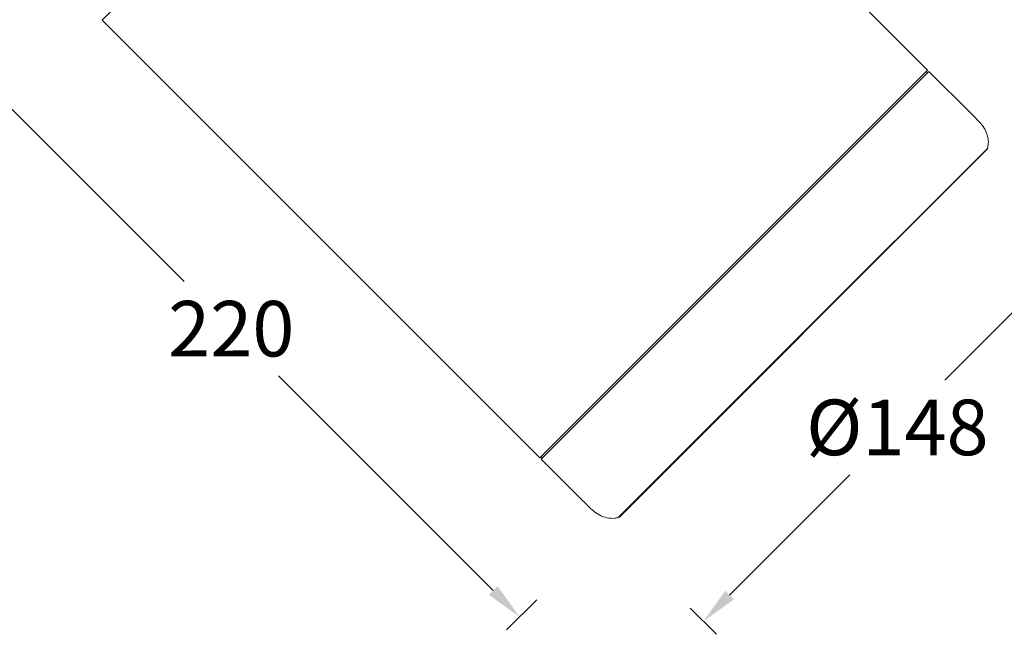
# Model space of a CAD drawing. Units: millimetres. Extents: x 741 to 2231, y -585 to 609.
# Drawn here: x 1805 to 2070, y 215 to 381 of the extents above; entities that cross this region are included whole.
import ezdxf

# ---------------------------------------------------------------- set-up
doc = ezdxf.new("R2010")
doc.units = ezdxf.units.MM
doc.layers.add('14', color=7, linetype='Continuous')
doc.dimstyles.new('副本 Standard', dxfattribs={"dimtxt": 15, "dimasz": 10, "dimexe": 5, "dimexo": 0, "dimgap": 5, "dimtad": 0, "dimtih": 1, "dimtoh": 1, "dimdec": 0, "dimzin": 0, "dimdsep": 46, "dimtxsty": 'Standard', "dimcen": 0.09, "dimadec": 0, "dimazin": 0, "dimtfac": 1, "dimtdec": 0, "dimtofl": 0, "dimtmove": 0, "dimatfit": 3, "dimfxl": 1, "dimtolj": 1, "dimtzin": 0, "dimarcsym": 0})

# ---------------------------------------------------------------- blocks, each defined once
blk = doc.blocks.new('*D10')
at = {"color": 0, "lineweight": -2}
for p, q in [((1788.65, 380.39), (1780.49, 372.22)), ((1791.1, 368.69), (1849.06, 310.73)), ((1932.52, 227.27), (1874.56, 285.23)), ((1944.22, 224.82), (1936.05, 216.66))]:
    blk.add_line(p, q, dxfattribs=at)
at = {"color": 0, "lineweight": 18}
for points in [[(1792.28, 369.87), (1789.92, 367.51), (1784.03, 375.76)], [(1933.7, 228.45), (1931.34, 226.09), (1939.59, 220.2)]]:
    blk.add_solid(points, dxfattribs=at)
at = {"layer": 'Defpoints', "color": 0, "lineweight": 18}
for p in [(1788.65, 380.39), (1944.22, 224.82), (1939.59, 220.2)]:
    blk.add_point(p, dxfattribs=at)
at = {"color": 0, "lineweight": 18, "insert": (1861.81, 297.98), "char_height": 15, "attachment_point": 5}
blk.add_mtext('\\A1;220', dxfattribs=at)
blk = doc.blocks.new('*D11')
at = {"color": 0, "lineweight": -2}
for p, q in [((2090.33, 327.19), (2097.4, 320.12)), ((2086.8, 316.58), (2054.33, 284.11)), ((1996.29, 226.07), (2028.76, 258.54)), ((1985.68, 222.54), (1992.75, 215.47))]:
    blk.add_line(p, q, dxfattribs=at)
at = {"color": 0, "lineweight": 18}
for points in [[(2085.62, 317.76), (2087.98, 315.41), (2093.87, 323.65)], [(1995.11, 227.25), (1997.47, 224.9), (1989.22, 219)]]:
    blk.add_solid(points, dxfattribs=at)
at = {"layer": 'Defpoints', "color": 0, "lineweight": 18}
for p in [(2090.33, 327.19), (2093.87, 323.65), (1985.68, 222.54)]:
    blk.add_point(p, dxfattribs=at)
at = {"color": 0, "lineweight": 18, "insert": (2041.54, 271.33), "char_height": 15, "attachment_point": 5}
blk.add_mtext('\\A1;{\\fISOCPEUR|b0|i0|c0|p34;%%C}148', dxfattribs=at)

msp = doc.modelspace()

# ---------------------------------------------------------------- linework, layer by layer
at = {"layer": '14', "color": 7, "linetype": 'Continuous', "lineweight": 18}
for p, q in [((1931.63, 485.89), (1826.98, 381.24)), ((2049.72, 367.8), (1973.09, 444.43)), ((1826.98, 381.24), (1945.07, 263.15)), ((1945.07, 263.15), (2049.72, 367.8)), ((2050.07, 367.45), (1997.75, 315.12)), ((2049.72, 367.1), (2049.37, 367.45)), ((2061.42, 356.1), (2050.07, 367.45)), ((1966.62, 247.23), (2065.64, 346.25)), ((2065.92, 346.76), (2016.02, 296.86)), ((1997.75, 315.12), (1945.42, 262.8)), ((2016.02, 296.86), (1966.11, 246.95)), ((1945.42, 263.51), (1945.77, 263.15)), ((1945.42, 262.8), (1956.77, 251.45))]:
    msp.add_line(p, q, dxfattribs=at)
for centre, start, end in [((2064.92, 346.97), 315, 347.8245), ((1965.9, 247.95), 282.1755, 315)]:
    msp.add_arc(centre, 1.02, start, end, dxfattribs=at)
for points, knots in [([(2065.83, 346.7), (2065.95, 347.06), (2066.17, 348.1), (2066, 349.86), (2065.28, 351.77), (2064.08, 353.41), (2062.73, 354.79), (2061.85, 355.69), (2061.42, 356.1)], [0, 0, 0, 0, 0.103577, 0.289918, 0.472857, 0.65576, 0.838604, 1, 1, 1, 1]), ([(1956.77, 251.45), (1957.19, 251.02), (1958.1, 250.11), (1959.52, 248.74), (1961.19, 247.54), (1963.14, 246.85), (1964.86, 246.7), (1965.83, 246.93), (1966.13, 247.03)], [0, 0, 0, 0, 0.165425, 0.352389, 0.539406, 0.726439, 0.913587, 1, 1, 1, 1])]:
    msp.add_open_spline(points, degree=3, knots=knots, dxfattribs=at)

# ---------------------------------------------------------------- dimensions: what is measured, and where the dimension line sits
at = {"lineweight": 18}
dim = msp.add_linear_dim(base=(1939.59, 220.2), p1=(1788.65, 380.39), p2=(1944.22, 224.82), angle=315, dimstyle='副本 Standard', dxfattribs=at)
dim.commit()
dim.dimension.update_dxf_attribs({"geometry": '*D10', "text_midpoint": (1861.81, 297.98), "dimtype": 161})
dim = msp.add_linear_dim(base=(2093.87, 323.65), p1=(1985.68, 222.54), p2=(2090.33, 327.19), angle=45, text='{\\fISOCPEUR|b0|i0|c0|p34;%%C}<>', dimstyle='副本 Standard', dxfattribs=at)
dim.commit()
dim.dimension.update_dxf_attribs({"geometry": '*D11', "text_midpoint": (2041.54, 271.33), "dimtype": 161})

doc.saveas('drawing.dxf')
